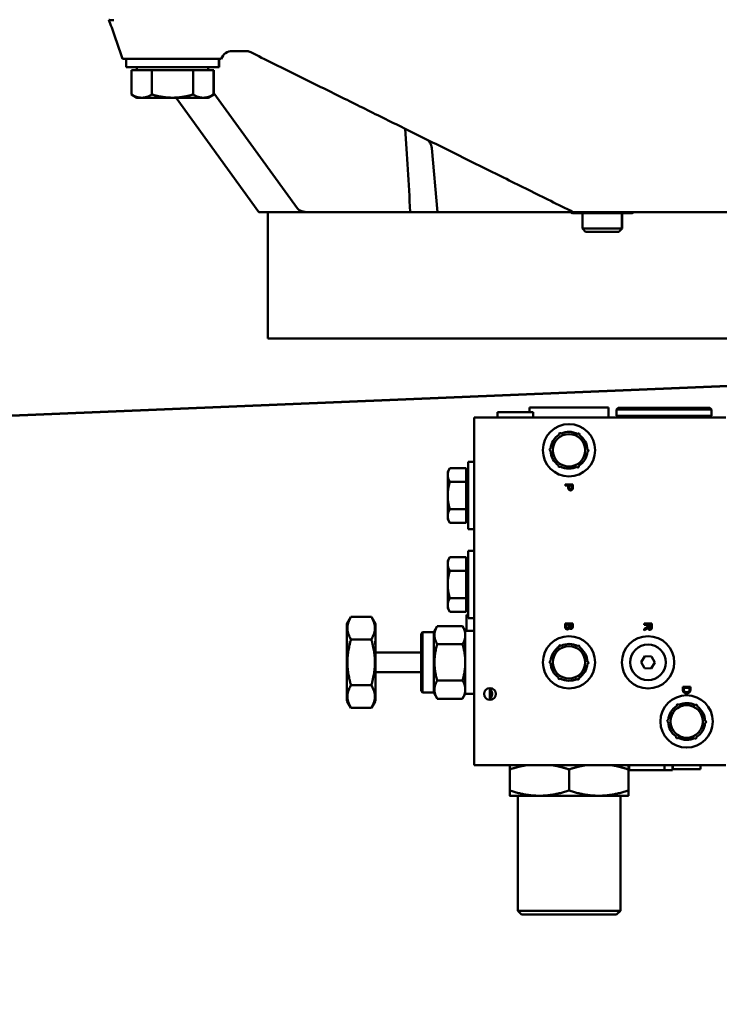
# Model space of a CAD drawing. Units: inches. Extents: x 6 to 1056, y 6 to 419.
# Drawn here: x 212 to 223, y 341 to 357 of the extents above; entities that cross this region are included whole.
import ezdxf

# ---------------------------------------------------------------- set-up
doc = ezdxf.new("R2010")
doc.units = ezdxf.units.IN
doc.header["$LTSCALE"] = 50
doc.header["$MEASUREMENT"] = 0
doc.layers.add('Symbol (ANSI)', color=7, linetype='Continuous', lineweight=25)
doc.layers.add('Visible (ANSI)', color=7, linetype='Continuous', lineweight=50)
doc.styles.add('Note Text (ANSI)', font='tahoma.ttf')
doc.dimstyles.new('Default (ANSI)$7', dxfattribs={"dimscale": 50, "dimtxt": 0.09, "dimasz": 0.098425, "dimexe": 0.125, "dimexo": 0.0625, "dimgap": 0.031496, "dimtad": 0, "dimtih": 1, "dimtoh": 1, "dimdec": 4, "dimrnd": 1e-08, "dimzin": 3, "dimdsep": 46, "dimlunit": 5, "dimtxsty": 'Note Text (ANSI)', "dimcen": 0.09, "dimdle": 0.393701, "dimclrd": 256, "dimclre": 256, "dimclrt": 256, "dimadec": 0, "dimazin": 1, "dimtfac": 1.333333, "dimtofl": 0, "dimtmove": 0, "dimatfit": 3, "dimfxl": 1, "dimfrac": 2, "dimtolj": 1, "dimtzin": 4, "dimlwd": -1, "dimlwe": -1, "dimarcsym": 0})

msp = doc.modelspace()

# ---------------------------------------------------------------- linework, layer by layer
at = {"layer": 'Visible (ANSI)'}
for p, q in [((215.1466, 356.22688), (215.35909, 356.22688)), ((213.41555, 356.10538), (213.48716, 356.10538)), ((213.47112, 356.10538), (213.47112, 355.97138)), ((213.48716, 356.10538), (214.80357, 356.10538)), ((214.80357, 356.10538), (214.97123, 356.10538)), ((214.94012, 356.10538), (214.94012, 355.97138)), ((214.94137, 356.10538), (214.94137, 355.97138)), ((214.94263, 356.10538), (214.94263, 355.97138)), ((214.94389, 356.10538), (214.94389, 355.97138)), ((214.97123, 356.10538), (214.97701, 356.10538)), ((214.94012, 355.97138), (213.47112, 355.97138)), ((213.5561, 355.92308), (213.71829, 355.92308)), ((213.5561, 355.92308), (213.5561, 355.53862)), ((213.64312, 355.92308), (213.64312, 355.97138)), ((213.71829, 355.92308), (213.88048, 355.92308)), ((213.88048, 355.92308), (214.20524, 355.92308)), ((213.88048, 355.92308), (213.88048, 355.53862)), ((214.20524, 355.92308), (214.53, 355.92308)), ((214.53, 355.92308), (214.53, 355.53862)), ((214.53, 355.92308), (214.69257, 355.92308)), ((214.69257, 355.92308), (214.85513, 355.92308)), ((214.76812, 355.92308), (214.76812, 355.97138)), ((214.76937, 355.92308), (214.76937, 355.97138)), ((214.77063, 355.92308), (214.77063, 355.97138)), ((214.77189, 355.92308), (214.77189, 355.97138)), ((214.85513, 355.92308), (214.85513, 355.53862)), ((214.85513, 355.92308), (214.85639, 355.92308)), ((214.85639, 355.92308), (214.85639, 355.53862)), ((214.85639, 355.92308), (214.85765, 355.92308)), ((214.85765, 355.92308), (214.85765, 355.53862)), ((214.85765, 355.92308), (214.85891, 355.92308)), ((214.85891, 355.92308), (214.85891, 355.53862)), ((214.94137, 355.97138), (214.94012, 355.97138)), ((214.94263, 355.97138), (214.94137, 355.97138)), ((214.94389, 355.97138), (214.94263, 355.97138)), ((213.64312, 355.48838), (213.55635, 355.53847)), ((214.76812, 355.48838), (214.85488, 355.53847)), ((214.76937, 355.48838), (214.85614, 355.53847)), ((214.77063, 355.48838), (214.8574, 355.53847)), ((214.77189, 355.48838), (214.85866, 355.53847)), ((214.85891, 355.56269), (216.18233, 353.73406)), ((213.64312, 355.48838), (213.71829, 355.48838)), ((213.71829, 355.48838), (214.20524, 355.48838)), ((214.20524, 355.48838), (214.69257, 355.48838)), ((215.57096, 353.68038), (214.26247, 355.48838)), ((214.69257, 355.48838), (214.76812, 355.48838)), ((214.76812, 355.48838), (214.76937, 355.48838)), ((214.76937, 355.48838), (214.77063, 355.48838)), ((214.77063, 355.48838), (214.77189, 355.48838)), ((218.395, 353.68038), (218.30679, 354.68857)), ((216.35952, 353.68038), (215.57096, 353.68038)), ((215.71547, 353.68038), (215.71547, 351.68038)), ((217.77772, 353.68038), (216.35952, 353.68038)), ((217.77772, 353.68038), (217.96484, 353.68038)), ((217.96484, 353.68038), (217.96458, 353.68528)), ((218.395, 353.68038), (217.96484, 353.68038)), ((218.395, 353.68038), (220.29414, 353.68038)), ((220.29414, 353.68038), (220.53862, 353.68038)), ((220.53117, 353.6635), (220.50194, 353.68038)), ((220.53117, 353.6635), (220.6302, 353.6635)), ((220.53862, 353.68038), (220.748, 353.68038)), ((220.6302, 353.6635), (221.06462, 353.6635)), ((220.68742, 353.6635), (220.68742, 353.41738)), ((223.36878, 353.68038), (220.748, 353.68038)), ((221.06462, 353.6635), (221.43433, 353.6635)), ((221.31242, 353.6635), (221.31242, 353.41738)), ((221.31491, 353.6635), (221.31491, 353.41738)), ((221.43433, 353.6635), (221.46867, 353.6635)), ((221.46867, 353.6635), (221.4979, 353.68038)), ((221.46867, 353.6635), (221.47116, 353.6635)), ((221.47116, 353.6635), (221.47142, 353.66365)), ((220.68742, 353.41738), (221.31242, 353.41738)), ((220.73742, 353.36738), (220.68742, 353.41738)), ((221.26242, 353.36738), (220.73742, 353.36738)), ((221.26242, 353.36738), (221.31242, 353.41738)), ((221.26491, 353.36738), (221.26242, 353.36738)), ((221.26491, 353.36738), (221.31491, 353.41738)), ((221.31242, 353.41738), (221.31491, 353.41738)), ((215.71547, 351.68038), (223.64321, 351.68038)), ((96.28776, 345.68038), (223.64321, 350.95829)), ((96.3592, 345.68038), (223.64321, 350.95533)), ((223.64321, 350.9543), (96.3659, 345.68038)), ((223.64321, 350.95428), (96.36624, 345.68038)), ((221.10166, 350.58788), (219.85166, 350.58788)), ((219.85166, 350.51288), (219.85166, 350.58788)), ((221.10166, 350.43288), (221.10166, 350.58788)), ((221.25166, 350.58238), (221.22666, 350.55738)), ((222.72666, 350.55738), (221.22666, 350.55738)), ((221.22666, 350.55738), (221.22666, 350.45738)), ((221.25166, 350.58238), (222.70166, 350.58238)), ((222.70166, 350.58238), (222.72666, 350.55738)), ((222.72666, 350.55738), (222.72666, 350.45738)), ((222.95532, 350.43288), (218.97532, 350.43288)), ((218.97532, 344.93288), (218.97532, 350.43288)), ((219.90753, 350.51288), (219.34453, 350.51288)), ((219.34453, 350.43288), (219.34453, 350.51288)), ((219.90753, 350.43288), (219.90753, 350.51288)), ((221.22666, 350.45738), (222.72666, 350.45738)), ((221.25116, 350.43288), (221.22666, 350.45738)), ((222.70216, 350.43288), (222.72666, 350.45738)), ((220.33531, 350.18365), (220.3354, 350.18365)), ((220.47533, 350.20388), (220.47524, 350.20388)), ((220.62624, 350.17726), (220.62633, 350.17726)), ((220.63946, 350.15317), (220.63937, 350.15317)), ((220.18431, 349.93489), (220.1844, 349.93489)), ((220.18431, 349.90364), (220.18438, 349.90364)), ((220.76616, 349.92211), (220.76626, 349.92211)), ((220.76616, 349.89086), (220.76626, 349.89086)), ((218.55774, 349.571), (218.59107, 349.62872)), ((218.84844, 349.62901), (218.59123, 349.62901)), ((218.84844, 349.62901), (218.84831, 349.52076)), ((218.85029, 349.62901), (218.84844, 349.62901)), ((218.84851, 349.571), (218.84844, 349.62901)), ((218.85029, 349.62901), (218.85022, 349.571)), ((218.85035, 349.571), (218.85029, 349.62901)), ((218.88074, 349.727), (218.97532, 349.727)), ((220.32423, 349.64849), (220.32433, 349.64849)), ((220.47533, 349.62188), (220.47524, 349.62188)), ((220.61516, 349.6421), (220.61526, 349.6421)), ((220.62866, 349.6656), (220.62875, 349.6656)), ((218.84831, 349.52076), (218.84819, 349.41251)), ((218.84844, 349.571), (218.88049, 349.571)), ((218.84819, 349.41251), (218.59098, 349.41251)), ((218.84819, 349.41251), (218.84819, 349.196)), ((220.41532, 349.35406), (220.41532, 349.36998)), ((220.41532, 349.36998), (220.53532, 349.36998)), ((220.46407, 349.35406), (220.41532, 349.35406)), ((220.41533, 349.35406), (220.41533, 349.36998)), ((220.46407, 349.32324), (220.46407, 349.35406)), ((220.46407, 349.35406), (220.46408, 349.35406)), ((220.46408, 349.32324), (220.46408, 349.35406)), ((220.52114, 349.35406), (220.47825, 349.35406)), ((220.47825, 349.35406), (220.47825, 349.32306)), ((220.52114, 349.35406), (220.52115, 349.35406)), ((220.52114, 349.32333), (220.52114, 349.35406)), ((220.52115, 349.32333), (220.52115, 349.35406)), ((220.53532, 349.36998), (220.53532, 349.3247)), ((218.84819, 349.196), (218.84819, 348.97949)), ((220.50011, 349.2947), (220.50011, 349.2947)), ((218.84819, 348.97949), (218.59098, 348.97949)), ((218.84819, 348.97949), (218.84831, 348.87124)), ((218.84831, 348.87124), (218.84844, 348.76299)), ((218.55774, 348.821), (218.59107, 348.76328)), ((218.84844, 348.76299), (218.59123, 348.76299)), ((218.84844, 348.76299), (218.84851, 348.821)), ((218.84844, 348.821), (218.88049, 348.821)), ((218.85029, 348.76299), (218.84844, 348.76299)), ((218.85022, 348.821), (218.85029, 348.76299)), ((218.85029, 348.76299), (218.85035, 348.821)), ((218.88074, 348.665), (218.97532, 348.665)), ((218.55774, 348.16475), (218.59107, 348.22247)), ((218.84844, 348.22276), (218.59123, 348.22276)), ((218.84844, 348.22276), (218.84831, 348.11451)), ((218.85029, 348.22276), (218.84844, 348.22276)), ((218.84851, 348.16475), (218.84844, 348.22276)), ((218.85029, 348.22276), (218.85022, 348.16475)), ((218.85035, 348.16475), (218.85029, 348.22276)), ((218.88074, 348.32075), (218.97532, 348.32075)), ((218.84831, 348.11451), (218.84819, 348.00626)), ((218.84844, 348.16475), (218.88049, 348.16475)), ((218.84819, 348.00626), (218.59098, 348.00626)), ((218.84819, 348.00626), (218.84819, 347.78975)), ((218.84819, 347.78975), (218.84819, 347.57324)), ((218.84819, 347.57324), (218.59098, 347.57324)), ((218.84819, 347.57324), (218.84831, 347.46499)), ((218.84831, 347.46499), (218.84844, 347.35674)), ((216.96399, 347.16956), (217.02722, 347.27908)), ((217.35048, 347.27956), (217.0275, 347.27956)), ((217.41399, 347.16956), (217.35076, 347.27908)), ((218.55774, 347.41475), (218.59107, 347.35703)), ((218.84844, 347.35674), (218.59123, 347.35674)), ((218.84844, 347.35674), (218.84851, 347.41475)), ((218.84844, 347.41475), (218.88049, 347.41475)), ((218.85029, 347.35674), (218.84844, 347.35674)), ((218.85022, 347.41475), (218.85029, 347.35674)), ((218.85029, 347.35674), (218.85035, 347.41475)), ((218.88059, 347.30788), (218.85683, 347.30788)), ((218.33599, 347.03537), (218.39175, 347.13195)), ((218.79156, 347.13234), (218.39197, 347.13234)), ((218.83599, 347.05538), (218.79178, 347.13195)), ((218.88074, 347.25875), (218.97532, 347.25875)), ((220.41532, 347.12489), (220.41532, 347.17062)), ((220.41532, 347.17062), (220.53532, 347.17062)), ((220.41533, 347.12489), (220.41533, 347.17062)), ((220.47075, 347.1547), (220.4295, 347.1547)), ((220.4295, 347.1547), (220.4295, 347.1248)), ((220.47075, 347.12699), (220.47075, 347.1547)), ((220.47075, 347.1547), (220.47075, 347.1547)), ((220.47075, 347.12699), (220.47075, 347.1547)), ((220.52114, 347.1547), (220.48492, 347.1547)), ((220.48492, 347.1547), (220.48492, 347.12882)), ((220.52114, 347.1547), (220.52115, 347.1547)), ((220.52114, 347.13074), (220.52114, 347.1547)), ((220.52115, 347.13074), (220.52115, 347.1547)), ((220.53532, 347.17062), (220.53532, 347.12562)), ((221.66532, 347.15379), (221.66532, 347.1697)), ((221.66532, 347.1697), (221.78532, 347.1697)), ((221.71864, 347.15379), (221.66532, 347.15379)), ((221.66533, 347.15379), (221.66533, 347.1697)), ((221.7181, 347.12653), (221.7181, 347.12653)), ((221.71864, 347.13541), (221.71864, 347.15379)), ((221.71864, 347.15379), (221.71865, 347.15379)), ((221.71865, 347.13541), (221.71865, 347.15379)), ((221.77206, 347.15379), (221.73236, 347.15379)), ((221.73236, 347.15379), (221.73236, 347.11967)), ((221.77206, 347.15379), (221.77207, 347.15379)), ((221.77206, 347.11583), (221.77206, 347.15379)), ((221.77207, 347.11583), (221.77207, 347.15379)), ((221.78532, 347.1697), (221.78532, 347.11647)), ((218.13599, 347.01038), (218.16099, 347.03538)), ((218.33599, 347.03538), (218.16099, 347.03538)), ((218.97532, 347.05538), (218.83599, 347.05538)), ((220.45017, 347.09635), (220.45018, 347.09635)), ((220.47916, 347.10266), (220.47917, 347.10266)), ((220.50276, 347.10147), (220.50277, 347.10147)), ((221.66532, 347.08391), (221.69029, 347.09983)), ((221.69797, 347.08483), (221.66532, 347.06406)), ((221.66532, 347.06406), (221.66532, 347.08391)), ((221.66532, 347.08391), (221.66533, 347.08391)), ((221.66533, 347.08391), (221.6903, 347.09983)), ((221.66533, 347.06407), (221.66533, 347.08391)), ((221.71992, 347.10751), (221.71993, 347.10751)), ((221.75258, 347.09013), (221.75258, 347.09013)), ((217.35006, 346.91872), (217.02708, 346.91872)), ((218.79122, 346.84511), (218.39164, 346.84511)), ((220.33531, 346.82865), (220.3354, 346.82865)), ((220.47533, 346.84888), (220.47524, 346.84888)), ((220.62624, 346.82226), (220.62633, 346.82226)), ((221.72533, 346.83938), (221.72527, 346.83938)), ((217.41391, 346.6603), (217.41391, 346.66588)), ((217.41392, 346.67588), (217.41392, 346.67588)), ((218.13571, 346.71413), (217.41399, 346.71413)), ((220.63946, 346.79817), (220.63937, 346.79817)), ((221.61677, 346.56111), (221.67382, 346.65345)), ((221.67392, 346.65345), (221.61688, 346.56111)), ((221.67382, 346.65345), (221.78231, 346.65022)), ((220.18431, 346.57989), (220.1844, 346.57989)), ((220.18431, 346.54864), (220.18438, 346.54864)), ((220.76616, 346.56711), (220.76626, 346.56711)), ((220.76616, 346.53586), (220.76626, 346.53586)), ((221.66822, 346.46553), (221.61677, 346.56111)), ((221.61677, 346.56111), (221.61688, 346.56111)), ((221.61688, 346.56111), (221.66833, 346.46553)), ((221.83376, 346.55464), (221.77672, 346.4623)), ((221.78231, 346.65022), (221.83376, 346.55464)), ((217.41391, 346.44988), (217.41391, 346.45545)), ((217.41392, 346.43988), (217.41392, 346.43988)), ((218.13571, 346.40163), (217.41399, 346.40163)), ((221.77672, 346.4623), (221.66822, 346.46553)), ((221.66822, 346.46553), (221.66833, 346.46553)), ((221.66833, 346.46553), (221.77672, 346.4623)), ((217.35006, 346.19703), (217.02708, 346.19703)), ((218.79122, 346.27064), (218.39164, 346.27064)), ((220.32423, 346.29349), (220.32433, 346.29349)), ((220.47533, 346.26688), (220.47524, 346.26688)), ((220.61516, 346.2871), (220.61526, 346.2871)), ((220.62866, 346.3106), (220.62875, 346.3106)), ((221.72533, 346.27638), (221.72527, 346.27638)), ((218.13599, 346.10538), (218.16099, 346.08038)), ((218.33599, 346.08038), (218.16099, 346.08038)), ((218.33599, 346.08038), (218.39175, 345.9838)), ((218.83599, 346.06038), (218.79178, 345.9838)), ((218.97532, 346.06038), (218.83599, 346.06038)), ((222.27532, 346.12663), (222.27532, 346.16998)), ((222.27532, 346.16998), (222.39532, 346.16998)), ((222.27533, 346.12663), (222.27533, 346.16998)), ((222.38114, 346.15406), (222.2895, 346.15406)), ((222.2895, 346.15406), (222.2895, 346.12845)), ((222.33624, 346.08711), (222.33624, 346.08711)), ((222.38114, 346.12882), (222.38114, 346.15406)), ((222.38114, 346.15406), (222.38115, 346.15406)), ((222.38115, 346.12882), (222.38115, 346.15406)), ((222.39532, 346.16998), (222.39532, 346.12864)), ((216.96795, 345.93934), (217.02722, 345.83667)), ((217.41004, 345.93934), (217.35076, 345.83667)), ((218.79156, 345.98341), (218.39197, 345.98341)), ((222.19531, 345.89365), (222.1954, 345.89365)), ((222.33533, 345.91388), (222.33523, 345.91388)), ((222.48624, 345.88726), (222.48633, 345.88726)), ((217.35048, 345.83619), (217.0275, 345.83619)), ((222.49946, 345.86317), (222.49937, 345.86317)), ((222.0443, 345.64489), (222.0444, 345.64489)), ((222.0443, 345.61364), (222.04438, 345.61364)), ((222.62616, 345.63211), (222.62626, 345.63211)), ((222.62616, 345.60086), (222.62626, 345.60086)), ((222.18423, 345.35849), (222.18433, 345.35849)), ((222.33533, 345.33188), (222.33523, 345.33188)), ((222.47516, 345.3521), (222.47526, 345.3521)), ((222.48866, 345.3756), (222.48875, 345.3756)), ((218.97532, 344.93288), (222.95532, 344.93288)), ((219.5388, 344.86414), (219.5388, 344.53161)), ((220.47594, 344.86414), (220.47594, 344.53161)), ((221.4138, 344.86414), (221.4138, 344.53161)), ((221.41453, 344.86414), (221.41453, 344.53161)), ((221.42449, 344.93288), (221.42449, 344.85288)), ((221.42449, 344.85288), (221.98749, 344.85288)), ((221.98749, 344.93288), (221.98749, 344.85288)), ((221.98749, 344.85288), (222.11367, 344.85288)), ((222.11367, 344.93288), (222.11367, 344.85288)), ((222.11766, 344.93288), (222.11766, 344.86988)), ((222.11766, 344.86988), (222.55566, 344.86988)), ((222.55566, 344.93288), (222.55566, 344.86988)), ((219.53916, 344.44788), (220.00737, 344.44788)), ((219.66416, 344.44788), (219.66416, 342.62788)), ((220.00737, 344.44788), (220.94487, 344.44788)), ((220.94487, 344.44788), (221.41416, 344.44788)), ((221.28916, 344.44788), (221.28916, 342.62788)), ((219.66416, 342.62788), (221.28916, 342.62788)), ((219.72416, 342.56788), (219.66416, 342.62788)), ((221.22916, 342.56788), (221.28916, 342.62788)), ((221.22916, 342.56788), (219.72416, 342.56788))]:
    msp.add_line(p, q, dxfattribs=at)
for centre, radius in [((220.47532, 349.91288), 0.414), ((220.47524, 349.91288), 0.2565), ((220.47532, 346.55788), 0.414), ((221.72532, 346.55788), 0.414), ((220.47524, 346.55788), 0.2565), ((221.72527, 346.55788), 0.2815), ((219.22532, 346.05788), 0.09375), ((222.33532, 345.62288), 0.414), ((222.33523, 345.62288), 0.2565)]:
    msp.add_circle(centre, radius, dxfattribs=at)
for centre, radius, start, end in [((215.15251, 356.03938), 0.1875, 90, 159.390307), ((220.47533, 349.91288), 0.414, 90.000464, 269.999536), ((220.47524, 349.91288), 0.291, 121.817937, 175.664297), ((220.47529, 349.91288), 0.2565, 90.006444, 269.993556), ((220.33531, 350.16802), 0.01562, 27.20272, 210.279539), ((220.3354, 350.16802), 0.01562, 27.349778, 90), ((220.47524, 349.91288), 0.291, 61.817948, 115.664308), ((220.47533, 349.91288), 0.291, 61.833773, 90), ((220.62624, 350.16163), 0.01562, 327.202709, 150.279528), ((220.62633, 350.16163), 0.01562, 327.202709, 90), ((220.47524, 349.91288), 0.291, 1.817943, 55.664312), ((220.47533, 349.91288), 0.291, 1.817951, 55.664312), ((220.18431, 349.91927), 0.01562, 87.202715, 270.279533), ((220.1844, 349.91927), 0.01563, 87.541408, 90), ((220.47524, 349.91288), 0.291, 181.817943, 235.664312), ((220.47524, 349.91288), 0.291, 301.817937, 355.664297), ((220.47533, 349.91288), 0.291, 301.817935, 355.663469), ((220.76616, 349.90648), 0.01562, 267.202715, 90.279533), ((220.76626, 349.90648), 0.01563, 270, 90), ((220.32423, 349.66412), 0.01562, 147.202709, 330.279528), ((220.32433, 349.66412), 0.01562, 269.999992, 330.119161), ((220.47524, 349.91288), 0.291, 241.817948, 295.664308), ((220.47533, 349.91288), 0.291, 269.999998, 295.648091), ((220.61516, 349.65773), 0.01562, 207.20272, 30.279539), ((220.61526, 349.65773), 0.01562, 270.000008, 30.279539), ((220.47533, 346.55788), 0.414, 90.000464, 269.999536), ((221.72533, 346.55788), 0.414, 90.000464, 269.999536), ((220.47529, 346.55788), 0.2565, 90.006444, 269.993556), ((220.33531, 346.81302), 0.01562, 27.20272, 210.279539), ((220.3354, 346.81302), 0.01562, 27.349778, 90), ((220.47524, 346.55788), 0.291, 61.817948, 115.664308), ((220.47533, 346.55788), 0.291, 61.833773, 90), ((220.62624, 346.80663), 0.01562, 327.202709, 150.279528), ((220.62633, 346.80663), 0.01562, 327.202709, 90), ((221.72533, 346.55788), 0.2815, 270, 90), ((220.47524, 346.55788), 0.291, 121.817937, 175.664297), ((220.47524, 346.55788), 0.291, 1.817943, 55.664312), ((220.47533, 346.55788), 0.291, 1.817951, 55.664312), ((220.18431, 346.56427), 0.01562, 87.202715, 270.279533), ((220.47524, 346.55788), 0.291, 181.817943, 235.664312), ((220.1844, 346.56427), 0.01563, 87.541408, 90), ((220.47524, 346.55788), 0.291, 301.817937, 355.664297), ((220.47533, 346.55788), 0.291, 301.817935, 355.663469), ((220.76616, 346.55148), 0.01562, 267.202715, 90.279533), ((220.76626, 346.55148), 0.01563, 270, 90), ((220.32423, 346.30912), 0.01562, 147.202709, 330.279528), ((220.32433, 346.30912), 0.01562, 269.999992, 330.119161), ((220.47524, 346.55788), 0.291, 241.817948, 295.664308), ((220.47533, 346.55788), 0.291, 269.999998, 295.648091), ((220.61516, 346.30273), 0.01562, 207.20272, 30.279539), ((220.61526, 346.30273), 0.01562, 270.000008, 30.279539), ((222.33533, 345.62288), 0.414, 90.000464, 269.999536), ((222.33529, 345.62288), 0.2565, 90.006444, 269.993556), ((222.19531, 345.87802), 0.01562, 27.20272, 210.279539), ((222.1954, 345.87802), 0.01563, 27.349778, 90), ((222.33523, 345.62288), 0.291, 61.817948, 115.664308), ((222.33533, 345.62288), 0.291, 61.833773, 90), ((222.48624, 345.87163), 0.01562, 327.202709, 150.279528), ((222.48633, 345.87163), 0.01563, 327.202709, 90), ((222.33523, 345.62288), 0.291, 121.817937, 175.664297), ((222.33523, 345.62288), 0.291, 1.817943, 55.664312), ((222.33533, 345.62288), 0.291, 1.817951, 55.664312), ((222.0443, 345.62927), 0.01562, 87.202715, 270.279533), ((222.33523, 345.62288), 0.291, 181.817943, 235.664312), ((222.0444, 345.62927), 0.01562, 87.541408, 90), ((222.33523, 345.62288), 0.291, 301.817937, 355.664297), ((222.33533, 345.62288), 0.291, 301.817935, 355.663469), ((222.62616, 345.61648), 0.01562, 267.202715, 90.279533), ((222.62626, 345.61648), 0.01562, 270, 90), ((222.18423, 345.37412), 0.01562, 147.202709, 330.279528), ((222.18433, 345.37412), 0.01562, 269.999992, 330.119161), ((222.33523, 345.62288), 0.291, 241.817948, 295.664308), ((222.33533, 345.62288), 0.291, 269.999998, 295.648091), ((222.47516, 345.36773), 0.01562, 207.20272, 30.279539), ((222.47526, 345.36773), 0.01562, 270.000008, 30.279539)]:
    msp.add_arc(centre, radius, start, end, dxfattribs=at)
for centre, major_axis, ratio, start_param, end_param in [((215.49786, 356.31936), (-0.05553, -0.11199), 0.25454969, 0.00000015, 0.0003083), ((217.77734, 353.67547), (-0.18776, 3.58261), 0.05226442, 4.71238898, 5.08754081), ((216.36242, 353.75658), (0.18764, 0.00141), 0.40605809, 3.42316832, 4.69393958), ((218.88074, 349.196), (0, -0.531), 0.00067093, 3.14159402, 6.28318668), ((218.55774, 349.196), (0, 0.375), 0.00067093, 0.52359926, 1.57079633), ((218.55774, 349.196), (0, 0.375), 0.00067093, 0.00116208, 0.52359878), ((218.84844, 349.196), (0, 0.375), 0.00067093, 0.52359926, 1.57079633), ((218.84844, 349.196), (0, 0.375), 0.00067093, 0, 0.52359878), ((218.55774, 349.196), (0, 0.375), 0.00067093, 1.5707965, 2.61799422), ((218.84844, 349.196), (0, 0.375), 0.00067093, 1.5707965, 2.61799422), ((218.55774, 349.196), (0, -0.375), 0.00067093, 5.75958653, 6.28202323), ((218.84844, 349.196), (0, -0.375), 0.00067093, 5.7595876, 6.28318653), ((218.88074, 347.78975), (0, -0.531), 0.00067093, 3.1415939, 6.28318655), ((218.55774, 347.78975), (0, 0.375), 0.00067093, 0.52359926, 1.57079633), ((218.55774, 347.78975), (0, 0.375), 0.00067093, 0.00116208, 0.52359878), ((218.84844, 347.78975), (0, 0.375), 0.00067093, 0.52359926, 1.57079633), ((218.84844, 347.78975), (0, 0.375), 0.00067093, 0, 0.52359878), ((218.55774, 347.78975), (0, 0.375), 0.00067093, 1.5707965, 2.61799422), ((218.84844, 347.78975), (0, 0.375), 0.00067093, 1.5707965, 2.61799422), ((218.55774, 347.78975), (0, -0.375), 0.00067093, 5.75958653, 6.28202323), ((218.84844, 347.78975), (0, -0.375), 0.00067093, 5.7595876, 6.28318653), ((218.85683, 346.80788), (0, 0.5), 0.00067093, 0, 1.0529615), ((216.96399, 346.55788), (0, 0.61169), 0.00067093, 0.00116208, 0.98151581), ((217.41399, 346.55788), (0, 0.61169), 0.00067093, 5.3016695, 7.26470111), ((218.13599, 346.55788), (0, 0.4525), 0.00067093, 0.00067093, 3.14092173), ((218.16099, 346.55788), (0, -0.4775), 0.00067093, 3.14159393, 6.28318659), ((218.33599, 346.55788), (0, 0.4775), 0.00067093, 0.00116208, 3.14043057), ((218.83599, 346.55788), (0, -0.4975), 0.00067093, 3.66519109, 4.71238881), ((218.83599, 346.55788), (0, 0.4975), 0.00067093, 0.00000152, 0.5236001), ((216.96399, 346.55788), (0, -0.61169), 0.00067093, 4.25447195, 6.21750356), ((216.96367, 346.83288), (0, -0.0725), 0.00067093, 1.5146298, 2.67692885), ((217.41399, 346.55788), (0, -0.61169), 0.00067093, 4.25447186, 6.21750329), ((217.41367, 346.83288), (0, -0.0725), 0.00067093, 4.77566728, 9.88509844), ((217.41431, 346.83288), (0, 0.0725), 0.00067093, 5.82286483, 10.93229599), ((217.41399, 346.55788), (0, 0.61169), 0.00067093, 4.97069253, 5.17030601), ((217.41399, 346.55788), (0, -0.15625), 0.00067093, 3.99755163, 5.42722593), ((217.41399, 346.55788), (0, -0.15625), 0.00067093, 3.85642954, 3.9975516), ((217.41392, 346.66588), (0, 0.01), 0.00067093, 0.00000207, 1.57079736), ((217.41399, 346.55788), (0, 0.15625), 0.00067093, 0.00000237, 0.71483901), ((218.83599, 346.55788), (0, -0.4975), 0.00067093, 4.71238898, 5.75958701), ((217.41399, 346.55788), (0, -0.15625), 0.00067093, 5.42722613, 5.56834816), ((217.41392, 346.44988), (0, -0.01), 0.00067093, 4.71238898, 6.28318627), ((217.41399, 346.55788), (0, -0.15625), 0.00067093, 5.56834816, 6.28318531), ((217.41399, 346.55788), (0, -0.61169), 0.00067093, 0.06568174, 1.31249278), ((217.41399, 346.00788), (0, 0.0725), 0.00067093, 3.72846941, 8.83790057), ((218.83599, 346.55788), (0, -0.4975), 0.00067093, 5.75958653, 6.28318531), ((219.22549, 346.05788), (0.09381, 0), 0.99932975, 1.57079633, 4.71060104), ((219.22549, 346.05788), (0, 0.09375), 0.00067093, 3.14160092, 6.28317704)]:
    msp.add_ellipse(centre, major_axis=major_axis, ratio=ratio, start_param=start_param, end_param=end_param, dxfattribs=at)
for points, knots in [([(213.27736, 356.71659), (213.27726, 356.71658), (213.27716, 356.71658), (213.26616, 356.71586), (213.25596, 356.71545), (213.23757, 356.71523), (213.22946, 356.71543), (213.21589, 356.71642), (213.21049, 356.71722), (213.20284, 356.71936), (213.20062, 356.72069), (213.20008, 356.72225)], [-0.364440874, -0.364440874, -0.364440874, -0.364440874, -0.363617544, -0.363617544, -0.272289096, -0.272289096, -0.181224607, -0.181224607, -0.09031767, -0.09031767, 0, 0, 0, 0]), ([(213.41555, 356.10538), (213.40142, 356.14584), (213.38723, 356.18645), (213.35876, 356.26796), (213.34447, 356.30886), (213.31581, 356.39091), (213.30143, 356.43206), (213.2726, 356.5146), (213.25815, 356.55599), (213.22917, 356.63897), (213.21464, 356.68056), (213.20008, 356.72224)], [0.419879513, 0.419879513, 0.419879513, 0.419879513, 0.444794315, 0.444794315, 0.469709117, 0.469709117, 0.49462392, 0.49462392, 0.519538722, 0.519538722, 0.544453524, 0.544453524, 0.544453524, 0.544453524]), ([(215.35909, 356.22688), (215.36258, 356.22688), (215.36609, 356.22678), (215.37523, 356.22626), (215.38088, 356.22569), (215.39553, 356.22352), (215.40449, 356.22153), (215.42323, 356.21586), (215.43295, 356.21202), (215.44234, 356.20736)], [-0.387484052, -0.387484052, -0.387484052, -0.387484052, -0.339048546, -0.339048546, -0.261551735, -0.261551735, -0.137556839, -0.137556839, 0, 0, 0, 0]), ([(215.44233, 356.20737), (215.55804, 356.14999), (215.67321, 356.09289), (215.90232, 355.97928), (216.01627, 355.92278), (216.2428, 355.81045), (216.35539, 355.75463), (216.57906, 355.64372), (216.69015, 355.58864), (216.91069, 355.47929), (217.02015, 355.42502), (217.12871, 355.37119)], [-1.113258718, -1.113258718, -1.113258718, -1.113258718, -1.078282542, -1.078282542, -1.043306365, -1.043306365, -1.008330189, -1.008330189, -0.973354013, -0.973354013, -0.938377837, -0.938377837, -0.938377837, -0.938377837]), ([(217.12871, 355.37119), (217.34356, 355.26467), (217.56172, 355.1565), (218.00367, 354.93736), (218.22748, 354.82639), (218.67977, 354.60212), (218.90826, 354.48883), (219.36891, 354.26041), (219.60108, 354.14528), (220.0681, 353.9137), (220.30295, 353.79724), (220.53862, 353.68038)], [0.938377837, 0.938377837, 0.938377837, 0.938377837, 1.004355475, 1.004355475, 1.070333114, 1.070333114, 1.136310752, 1.136310752, 1.202288391, 1.202288391, 1.268266029, 1.268266029, 1.268266029, 1.268266029]), ([(218.30679, 354.68857), (218.30505, 354.7085), (218.30068, 354.72405), (218.28938, 354.7551), (218.28229, 354.76675), (218.26555, 354.79209), (218.25815, 354.79926), (218.24074, 354.81665), (218.23565, 354.81991), (218.2286, 354.82513), (218.22648, 354.82659), (218.22475, 354.82775)], [0.00070068675, 0.00070068675, 0.00070068675, 0.00070068675, 0.00081776761, 0.00081776761, 0.00099680252, 0.00099680252, 0.00133078832, 0.00133078832, 0.00202957951, 0.00202957951, 0.00253926822, 0.00253926822, 0.00253926822, 0.00253926822]), ([(220.50056, 349.27833), (220.49665, 349.27833), (220.49277, 349.27881), (220.48542, 349.28097), (220.48207, 349.28255), (220.47473, 349.28756), (220.47245, 349.29043), (220.46959, 349.29408), (220.46788, 349.2979), (220.46468, 349.30856), (220.46408, 349.31622), (220.46408, 349.32324)], [-0.0949185759, -0.0949185759, -0.0949185759, -0.0949185759, -0.0917457682, -0.0917457682, -0.0887087293, -0.0887087293, -0.084546361, -0.084546361, -0.0534930837, -0.0534930837, 0, 0, 0, 0]), ([(220.50011, 349.2947), (220.50226, 349.2947), (220.5044, 349.29494), (220.50842, 349.29599), (220.51026, 349.29677), (220.51318, 349.29856), (220.51525, 349.29999), (220.51848, 349.30419), (220.51946, 349.30626), (220.52005, 349.30852)], [-0.106885076, -0.106885076, -0.106885076, -0.106885076, -0.072539117, -0.072539117, -0.040344583, -0.040344583, -0.017773545, -0.017773545, 0, 0, 0, 0]), ([(220.52005, 349.30852), (220.52049, 349.31011), (220.52073, 349.31226), (220.52109, 349.31714), (220.52115, 349.32043), (220.52115, 349.32333)], [-0.0370770968, -0.0370770968, -0.0370770968, -0.0370770968, -0.0220790923, -0.0220790923, 0, 0, 0, 0]), ([(220.45008, 347.07998), (220.44686, 347.07998), (220.44368, 347.08037), (220.43928, 347.08157), (220.43593, 347.08257), (220.42903, 347.08658), (220.42632, 347.08868), (220.42149, 347.09439), (220.41963, 347.09817), (220.41672, 347.10688), (220.41533, 347.11381), (220.41533, 347.12489)], [-0.462893344, -0.462893344, -0.462893344, -0.462893344, -0.282797532, -0.282797532, -0.207367347, -0.207367347, -0.151407531, -0.151407531, -0.084405526, -0.084405526, 0, 0, 0, 0]), ([(220.45018, 347.09635), (220.45193, 347.09635), (220.45367, 347.09653), (220.45698, 347.09734), (220.45852, 347.09793), (220.46154, 347.09959), (220.46357, 347.101), (220.46739, 347.1057), (220.46839, 347.10828), (220.47029, 347.1146), (220.47075, 347.12063), (220.47075, 347.12699)], [-0.120474868, -0.120474868, -0.120474868, -0.120474868, -0.102947231, -0.102947231, -0.086320369, -0.086320369, -0.06843162, -0.06843162, -0.048489651, -0.048489651, 0, 0, 0, 0]), ([(220.50277, 347.10147), (220.5046, 347.10147), (220.50642, 347.10168), (220.50987, 347.10259), (220.51146, 347.10326), (220.51412, 347.10489), (220.51569, 347.10603), (220.51869, 347.11001), (220.51939, 347.11218), (220.52077, 347.11749), (220.52115, 347.12368), (220.52115, 347.13074)], [-0.127602498, -0.127602498, -0.127602498, -0.127602498, -0.106886527, -0.106886527, -0.087196026, -0.087196026, -0.071637013, -0.071637013, -0.053785988, -0.053785988, 0, 0, 0, 0]), ([(221.6903, 347.09983), (221.70198, 347.10735), (221.70667, 347.11107), (221.71107, 347.11481), (221.71317, 347.11687), (221.71531, 347.11996), (221.71715, 347.12274), (221.7181, 347.12653)], [-0.151520581, -0.151520581, -0.151520581, -0.151520581, -0.090531512, -0.090531512, -0.029773943, -0.029773943, 0, 0, 0, 0]), ([(221.7181, 347.12653), (221.71832, 347.12764), (221.71844, 347.129), (221.71862, 347.13183), (221.71865, 347.1337), (221.71865, 347.13541)], [-0.0214932304, -0.0214932304, -0.0214932304, -0.0214932304, -0.0129735969, -0.0129735969, 0, 0, 0, 0]), ([(220.50459, 347.08583), (220.50132, 347.08583), (220.49815, 347.0864), (220.49273, 347.08844), (220.48959, 347.08997), (220.48343, 347.09545), (220.48103, 347.09891), (220.47917, 347.10266)], [-0.102803686, -0.102803686, -0.102803686, -0.102803686, -0.062840426, -0.062840426, -0.031905131, -0.031905131, 0, 0, 0, 0]), ([(221.75258, 347.07376), (221.74892, 347.07376), (221.74532, 347.07427), (221.73853, 347.07658), (221.73552, 347.07827), (221.72957, 347.08313), (221.72712, 347.08622), (221.72232, 347.09527), (221.72076, 347.10149), (221.71993, 347.10751)], [-0.13222096, -0.13222096, -0.13222096, -0.13222096, -0.104536653, -0.104536653, -0.077900402, -0.077900402, -0.046330188, -0.046330188, 0, 0, 0, 0]), ([(221.75258, 347.09013), (221.75434, 347.09013), (221.75609, 347.09033), (221.7594, 347.09121), (221.76092, 347.09186), (221.76459, 347.0941), (221.76604, 347.09568), (221.76839, 347.09841), (221.76955, 347.10071), (221.77166, 347.10713), (221.77207, 347.11164), (221.77207, 347.11583)], [-0.0697893017, -0.0697893017, -0.0697893017, -0.0697893017, -0.0644323227, -0.0644323227, -0.0593364037, -0.0593364037, -0.0513479023, -0.0513479023, -0.0319201828, -0.0319201828, 0, 0, 0, 0]), ([(216.96362, 346.82829), (216.96623, 346.84203), (216.96759, 346.85548), (216.9676, 346.87882), (216.96625, 346.88945), (216.96365, 346.89783)], [0.629329478, 0.629329478, 0.629329478, 0.629329478, 0.732004299, 0.732004299, 0.834679119, 0.834679119, 0.834679119, 0.834679119]), ([(217.41365, 346.89783), (217.41104, 346.88945), (217.40968, 346.87882), (217.40967, 346.85548), (217.41102, 346.84203), (217.41362, 346.82829)], [0.629329478, 0.629329478, 0.629329478, 0.629329478, 0.732004299, 0.732004299, 0.834679119, 0.834679119, 0.834679119, 0.834679119]), ([(219.22549, 345.96413), (219.23754, 345.98417), (219.25155, 346.00874), (219.25891, 346.03876), (219.25994, 346.04457), (219.26087, 346.05635), (219.26075, 346.06232), (219.2586, 346.08299), (219.25263, 346.09948), (219.24037, 346.12612), (219.23316, 346.13886), (219.22558, 346.15147), (219.22554, 346.15155), (219.22549, 346.15163)], [1.856671242, 1.856671242, 1.856671242, 1.856671242, 2.057093245, 2.057093245, 2.098695582, 2.098695582, 2.140297919, 2.140297919, 2.257899882, 2.257899882, 2.38240827, 2.38240827, 2.383194222, 2.383194222, 2.383194222, 2.383194222]), ([(222.33596, 346.07074), (222.32943, 346.07074), (222.32277, 346.07129), (222.3098, 346.07421), (222.30439, 346.07644), (222.29383, 346.08171), (222.28964, 346.08564), (222.28398, 346.09185), (222.28113, 346.09597), (222.2762, 346.10987), (222.27533, 346.11843), (222.27533, 346.12663)], [-0.209554906, -0.209554906, -0.209554906, -0.209554906, -0.18565244, -0.18565244, -0.160928006, -0.160928006, -0.112393284, -0.112393284, -0.062427376, -0.062427376, 0, 0, 0, 0]), ([(222.33624, 346.08711), (222.34131, 346.08711), (222.34657, 346.08745), (222.35557, 346.08914), (222.35962, 346.09034), (222.36655, 346.0939), (222.37041, 346.09661), (222.37572, 346.10244), (222.37749, 346.10522), (222.37868, 346.10833)], [-0.146300662, -0.146300662, -0.146300662, -0.146300662, -0.098614746, -0.098614746, -0.060147768, -0.060147768, -0.02541737, -0.02541737, 0, 0, 0, 0]), ([(222.37868, 346.10833), (222.37961, 346.11075), (222.38018, 346.11372), (222.38101, 346.12058), (222.38115, 346.12488), (222.38115, 346.12882)], [-0.052468898, -0.052468898, -0.052468898, -0.052468898, -0.0300106557, -0.0300106557, 0, 0, 0, 0]), ([(217.41397, 345.94751), (217.41137, 345.94214), (217.41003, 345.93933), (217.41004, 345.93933), (217.41004, 345.93933), (217.41004, 345.93934)], [0.629329478, 0.629329478, 0.629329478, 0.629329478, 0.732004299, 0.732004299, 0.733829019, 0.733829019, 0.733829019, 0.733829019])]:
    msp.add_open_spline(points, degree=3, knots=knots, dxfattribs=at)
for points, weights in [([(213.5561, 355.53862), (213.64302, 355.48838), (213.71829, 355.48838)], [1, 1.0379548493, 1]), ([(213.71829, 355.48838), (213.79356, 355.48838), (213.88048, 355.53862)], [1, 1.0379548493, 1]), ([(213.88048, 355.53862), (214.05452, 355.48838), (214.20524, 355.48838)], [1, 1.0379548493, 1]), ([(214.20524, 355.48838), (214.35596, 355.48838), (214.53, 355.53862)], [1, 1.0379548493, 1]), ([(214.53, 355.53862), (214.61712, 355.48838), (214.69257, 355.48838)], [1, 1.0379548493, 1]), ([(214.69257, 355.48838), (214.76801, 355.48838), (214.85513, 355.53862)], [1, 1.0379548493, 1]), ([(214.83367, 355.52622), (214.84484, 355.53195), (214.85639, 355.53862)], [1.00849383849, 1.004872409, 1]), ([(214.83493, 355.52622), (214.8461, 355.53195), (214.85765, 355.53862)], [1.00849383849, 1.004872409, 1]), ([(214.83619, 355.52622), (214.84736, 355.53195), (214.85891, 355.53862)], [1.00849383849, 1.004872409, 1]), ([(214.85513, 355.53862), (214.85501, 355.53854), (214.85488, 355.53847)], [1, 1.00005285547, 1.00010556372]), ([(214.85639, 355.53862), (214.85627, 355.53854), (214.85614, 355.53847)], [1, 1.00005285547, 1.00010556372]), ([(214.85765, 355.53862), (214.85753, 355.53854), (214.8574, 355.53847)], [1, 1.00005285547, 1.00010556372]), ([(214.85891, 355.53862), (214.85878, 355.53854), (214.85866, 355.53847)], [1, 1.00005285547, 1.00010556372]), ([(220.52687, 353.68038), (220.5801, 353.6635), (220.6302, 353.6635)], [1.08654406749, 1.05849853992, 1]), ([(220.6302, 353.6635), (220.68031, 353.6635), (220.73354, 353.68038)], [1, 1.05849853992, 1.08654406749]), ([(220.89813, 353.68038), (220.98389, 353.6635), (221.06462, 353.6635)], [1.08654406749, 1.05849853992, 1]), ([(221.06462, 353.6635), (221.14534, 353.6635), (221.2311, 353.68038)], [1, 1.05849853992, 1.08654406749]), ([(221.37118, 353.68038), (221.40371, 353.6635), (221.43433, 353.6635)], [1.08654406749, 1.05849853992, 1]), ([(221.43433, 353.6635), (221.46495, 353.6635), (221.49748, 353.68038)], [1, 1.05849853992, 1.08654406749]), ([(221.47306, 353.66604), (221.47224, 353.66412), (221.47142, 353.66365)], [1.03998638186, 1.02651079991, 1.01052656748]), ([(218.59123, 349.62901), (218.55767, 349.571), (218.55761, 349.52076)], [1, 1.0379548493, 1]), ([(218.55761, 349.52076), (218.55756, 349.47052), (218.59098, 349.41251)], [1, 1.0379548493, 1]), ([(218.59098, 349.41251), (218.55749, 349.29648), (218.55749, 349.196)], [1, 1.0379548493, 1]), ([(218.55749, 349.196), (218.55749, 349.09552), (218.59098, 348.97949)], [1, 1.0379548493, 1]), ([(218.59098, 348.97949), (218.55756, 348.92148), (218.55761, 348.87124)], [1, 1.0379548493, 1]), ([(218.55761, 348.87124), (218.55767, 348.821), (218.59123, 348.76299)], [1, 1.0379548493, 1]), ([(218.59123, 348.22276), (218.55767, 348.16475), (218.55761, 348.11451)], [1, 1.0379548493, 1]), ([(218.55761, 348.11451), (218.55756, 348.06427), (218.59098, 348.00626)], [1, 1.0379548493, 1]), ([(218.59098, 348.00626), (218.55749, 347.89023), (218.55749, 347.78975)], [1, 1.0379548493, 1]), ([(218.55749, 347.78975), (218.55749, 347.68927), (218.59098, 347.57324)], [1, 1.0379548493, 1]), ([(218.59098, 347.57324), (218.55756, 347.51523), (218.55761, 347.46499)], [1, 1.0379548493, 1]), ([(218.55761, 347.46499), (218.55767, 347.41475), (218.59123, 347.35674)], [1, 1.0379548493, 1]), ([(217.0275, 347.27956), (216.92312, 347.09914), (217.02708, 346.91872)], [1, 1.15470053838, 1]), ([(217.35006, 346.91872), (217.45444, 347.09914), (217.35048, 347.27956)], [1, 1.15470053838, 1]), ([(217.35048, 347.27956), (217.35062, 347.27932), (217.35076, 347.27908)], [1, 1.00017974647, 1.00035907525]), ([(218.39197, 347.13234), (218.30889, 346.98872), (218.39164, 346.84511)], [1, 1.15470053838, 1]), ([(218.83583, 346.98872), (218.8359, 347.05538), (218.79156, 347.13234)], [1, 1.0379548493, 1]), ([(218.79156, 347.13234), (218.79167, 347.13215), (218.79178, 347.13195)], [1, 1.00009153896, 1.00018263638]), ([(218.79122, 346.84511), (218.83575, 346.92207), (218.83583, 346.98872)], [1, 1.0379548493, 1]), ([(217.02708, 346.91872), (216.92292, 346.55788), (217.02708, 346.19703)], [1, 1.15470053838, 1]), ([(217.35006, 346.19703), (217.45423, 346.55788), (217.35006, 346.91872)], [1, 1.15470053838, 1]), ([(218.39164, 346.84511), (218.30872, 346.55788), (218.39164, 346.27064)], [1, 1.15470053838, 1]), ([(218.83566, 346.55788), (218.83566, 346.69118), (218.79122, 346.84511)], [1, 1.0379548493, 1]), ([(218.79122, 346.27064), (218.83566, 346.42457), (218.83566, 346.55788)], [1, 1.0379548493, 1]), ([(217.02708, 346.19703), (216.92312, 346.01661), (217.0275, 345.83619)], [1, 1.15470053838, 1]), ([(217.35048, 345.83619), (217.45444, 346.01661), (217.35006, 346.19703)], [1, 1.15470053838, 1]), ([(218.39164, 346.27064), (218.30889, 346.12703), (218.39197, 345.98341)], [1, 1.15470053838, 1]), ([(218.83583, 346.12703), (218.83575, 346.19368), (218.79122, 346.27064)], [1, 1.0379548493, 1]), ([(218.79156, 345.98341), (218.8359, 346.06038), (218.83583, 346.12703)], [1, 1.0379548493, 1]), ([(218.79178, 345.9838), (218.79167, 345.9836), (218.79156, 345.98341)], [1.00018263638, 1.00009153896, 1]), ([(217.35076, 345.83667), (217.35062, 345.83643), (217.35048, 345.83619)], [1.00035907525, 1.00017974647, 1]), ([(219.5388, 344.86414), (219.53891, 344.91287), (219.53901, 344.93288)], [1, 1.02174204647, 1.01857467591]), ([(219.81498, 344.93288), (219.68493, 344.91287), (219.5388, 344.86414)], [1.01857467591, 1.02174204647, 1]), ([(220.47594, 344.86414), (220.32981, 344.91287), (220.19976, 344.93288)], [1, 1.02174204647, 1.01857467591]), ([(220.75233, 344.93288), (220.62218, 344.91287), (220.47594, 344.86414)], [1.01857467591, 1.02174204647, 1]), ([(221.4138, 344.86414), (221.26756, 344.91287), (221.1374, 344.93288)], [1, 1.02174204647, 1.01857467591]), ([(221.41401, 344.93288), (221.41391, 344.91287), (221.4138, 344.86414)], [1.01857467591, 1.02174204647, 1]), ([(221.41453, 344.86414), (221.41441, 344.91287), (221.41431, 344.93288)], [1, 1.02174204647, 1.01857467591]), ([(219.53916, 344.44788), (219.53899, 344.44797), (219.5388, 344.53161)], [1.00009145499, 1.03790906658, 1]), ([(219.5388, 344.53161), (219.7899, 344.44788), (220.00737, 344.44788)], [1, 1.0379548493, 1]), ([(220.00737, 344.44788), (220.22483, 344.44788), (220.47594, 344.53161)], [1, 1.0379548493, 1]), ([(220.47594, 344.53161), (220.72724, 344.44788), (220.94487, 344.44788)], [1, 1.0379548493, 1]), ([(220.94487, 344.44788), (221.1625, 344.44788), (221.4138, 344.53161)], [1, 1.0379548493, 1]), ([(221.4138, 344.53161), (221.41399, 344.44788), (221.41416, 344.44788)], [1, 1.0379548493, 1]), ([(221.41416, 344.44788), (221.41433, 344.44788), (221.41453, 344.53161)], [1, 1.0379548493, 1])]:
    msp.add_rational_spline(points, weights, degree=2, dxfattribs=at)
for points, degree in [([(220.50056, 349.27833), (220.48529, 349.27833), (220.46407, 349.29781), (220.46407, 349.32324)], 2), ([(220.47825, 349.32306), (220.47825, 349.3076), (220.48968, 349.2947), (220.50011, 349.2947)], 2), ([(220.50011, 349.2947), (220.50761, 349.2947), (220.5184, 349.3023), (220.52005, 349.30852)], 2), ([(220.53413, 349.30641), (220.53267, 349.29754), (220.52444, 349.28565), (220.50953, 349.27833), (220.50056, 349.27833)], 2), ([(220.52005, 349.30852), (220.52114, 349.31254), (220.52114, 349.32333)], 2), ([(220.53532, 349.3247), (220.53532, 349.31272), (220.53413, 349.30641)], 2), ([(220.45008, 347.07998), (220.44166, 347.07998), (220.42721, 347.08711), (220.41935, 347.09754), (220.41532, 347.11336), (220.41532, 347.12489)], 2), ([(220.4295, 347.1248), (220.4295, 347.11711), (220.43005, 347.114)], 2), ([(220.45017, 347.09635), (220.45685, 347.09635), (220.46672, 347.10339), (220.47075, 347.11556), (220.47075, 347.12699)], 2), ([(220.48492, 347.12882), (220.48492, 347.11821), (220.4863, 347.11364)], 2), ([(220.50276, 347.10147), (220.50871, 347.10147), (220.51776, 347.10723), (220.52114, 347.11784), (220.52114, 347.13074)], 2), ([(220.53532, 347.12562), (220.53532, 347.1119), (220.528, 347.09525), (220.51291, 347.08583), (220.50459, 347.08583)], 2), ([(221.69029, 347.09983), (221.70108, 347.10678), (221.71252, 347.11574), (221.71718, 347.12288), (221.7181, 347.12653)], 2), ([(221.7181, 347.12653), (221.71864, 347.12928), (221.71864, 347.13541)], 2), ([(220.43005, 347.114), (220.43105, 347.10852), (220.43563, 347.10111), (220.44441, 347.09635), (220.45017, 347.09635)], 2), ([(220.47916, 347.10266), (220.47596, 347.09169), (220.4606, 347.07998), (220.45008, 347.07998)], 2), ([(220.50459, 347.08583), (220.49691, 347.08583), (220.48337, 347.09416), (220.47916, 347.10266)], 2), ([(220.4863, 347.11364), (220.48813, 347.1076), (220.49645, 347.10147), (220.50276, 347.10147)], 2), ([(221.71398, 347.098), (221.70758, 347.09105), (221.69797, 347.08483)], 2), ([(221.71992, 347.10751), (221.71691, 347.10129), (221.71398, 347.098)], 2), ([(221.75258, 347.07376), (221.73977, 347.07376), (221.7223, 347.09031), (221.71992, 347.10751)], 2), ([(221.73236, 347.11967), (221.73236, 347.10879), (221.73685, 347.09653), (221.74681, 347.09013), (221.75258, 347.09013)], 2), ([(221.78532, 347.11647), (221.78532, 347.10047), (221.77883, 347.08373), (221.76245, 347.07376), (221.75258, 347.07376)], 2), ([(221.75258, 347.09013), (221.76108, 347.09013), (221.77206, 347.10248), (221.77206, 347.11583)], 2), ([(217.41436, 346.82829), (217.41433, 346.82846), (217.4143, 346.82863), (217.41426, 346.82881)], 3), ([(217.41429, 346.89769), (217.4143, 346.89774), (217.41432, 346.89778), (217.41433, 346.89783)], 3), ([(222.33596, 346.07074), (222.32233, 346.07074), (222.3012, 346.07714), (222.28739, 346.08711), (222.27944, 346.099), (222.27532, 346.11574), (222.27532, 346.12663)], 2), ([(222.2895, 346.12845), (222.2895, 346.11656), (222.29389, 346.10303), (222.29791, 346.09909)], 2), ([(222.29791, 346.09909), (222.30358, 346.09342), (222.32261, 346.08711), (222.33624, 346.08711)], 2), ([(222.38499, 346.08967), (222.37703, 346.08016), (222.35206, 346.07074), (222.33596, 346.07074)], 2), ([(222.33624, 346.08711), (222.35508, 346.08711), (222.37529, 346.09946), (222.37867, 346.10833)], 2), ([(222.37867, 346.10833), (222.38114, 346.11473), (222.38114, 346.12882)], 2), ([(222.39358, 346.10723), (222.3912, 346.0969), (222.38499, 346.08967)], 2), ([(222.39532, 346.12864), (222.39532, 346.11464), (222.39358, 346.10723)], 2), ([(216.96795, 345.93934), (216.96789, 345.93943), (216.96653, 345.94224), (216.96397, 345.94751)], 3)]:
    msp.add_open_spline(points, degree=degree, dxfattribs=at)

# ---------------------------------------------------------------- leaders
at = {"layer": 'Symbol (ANSI)', "annotation_type": 0, "has_hookline": 1, "hookline_direction": 0, "text_width": 121.80826}
msp.add_leader([(117.6776, 342.79908), (147.45729, 327.90626), (152.37855, 327.90626)], dimstyle='Default (ANSI)$7', override={"dimtad": 0}, dxfattribs=at)

doc.saveas('drawing.dxf')
